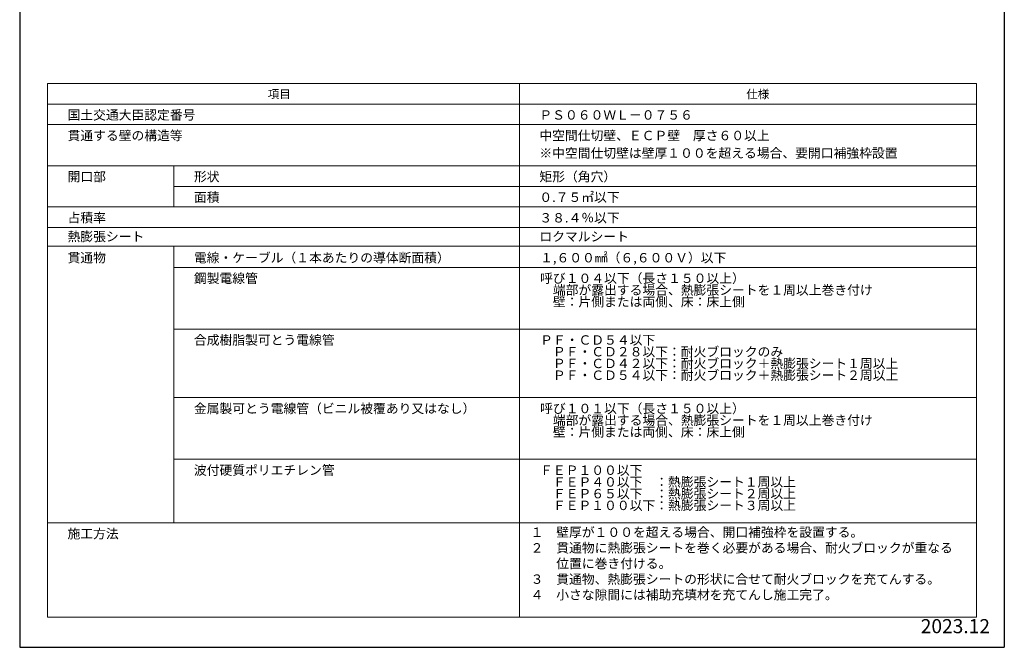
# Model space of a CAD drawing. Units: millimetres. Extents: x 185 to 1907, y 888 to 2967.
# Drawn here: x 456 to 666, y 1601 to 1735 of the extents above; entities that cross this region are included whole.
import ezdxf

# ---------------------------------------------------------------- set-up
doc = ezdxf.new("R2010")
doc.units = ezdxf.units.MM
doc.layers.add('図面枠', color=7, linetype='Continuous')
doc.layers.add('文字', color=7, linetype='Continuous')
doc.styles.get("Standard").update_dxf_attribs({"font": 'arial.ttf'})

msp = doc.modelspace()

# ---------------------------------------------------------------- linework, layer by layer
at = {"layer": '図面枠', "linetype": 'Continuous'}
for p, q in [((456.30333, 1898.20635), (456.30333, 1601.20635)), ((666.30333, 1898.20635), (666.30333, 1601.20635)), ((456.30333, 1601.20635), (666.30333, 1601.20635))]:
    msp.add_line(p, q, dxfattribs=at)
at = {"layer": '図面枠', "linetype": 'Continuous', "lineweight": 13}
for p, q in [((462.24336, 1721.34293), (660.3633, 1721.34293)), ((462.24336, 1721.34293), (462.26544, 1607.60585)), ((562.87664, 1721.34293), (562.87664, 1607.60585)), ((660.3633, 1721.34293), (660.38537, 1607.60585)), ((660.3633, 1716.95995), (462.24336, 1716.95995)), ((660.3633, 1712.57697), (462.24336, 1712.57697)), ((660.3633, 1703.81101), (462.24336, 1703.81101)), ((489.19759, 1703.81101), (489.19759, 1695.04504)), ((660.3633, 1699.42802), (489.19759, 1699.42802)), ((660.3633, 1695.04504), (462.24336, 1695.04504)), ((660.3633, 1690.66206), (462.24336, 1690.66206)), ((660.3633, 1686.66206), (462.24336, 1686.66206)), ((489.19759, 1686.66206), (489.19759, 1627.73036)), ((660.3633, 1682.15509), (489.19759, 1682.15509)), ((660.3633, 1669.00615), (489.19759, 1669.00615)), ((660.3633, 1654.41122), (489.19759, 1654.41122)), ((660.3633, 1641.26228), (489.19759, 1641.26228)), ((660.3633, 1627.73036), (462.24336, 1627.73036)), ((660.38537, 1607.60585), (462.26544, 1607.60585))]:
    msp.add_line(p, q, dxfattribs=at)

# ---------------------------------------------------------------- texts
at = {"layer": '文字', "linetype": 'Continuous', "attachment_point": 1}
for s, width, gutter_width, heights, insert, char_height, line_spacing_factor in [('項目', 25.3675287, 0.7305, [2.13006], (509.20275, 1719.99109), 1.8, 0.75), ('仕様', 25.3675287, 0.7305, [2.13006], (611.26529, 1719.99109), 1.8, 0.75), ('国土交通大臣認定番号', 35.5732318, 0.7305, [2.13006], (466.50757, 1715.64244), 2, 0.75), ('{\\fMS PGothic|b0|i0|c128|p50;ＰＳ０６０ＷＬ－０７５６}', 47.0870942, 0.7305, [2.13006], (567.14085, 1715.64244), 2, 0.75), ('貫通する壁の構造等', 25.3675287, 0.7305, [2.13006], (466.50757, 1711.25946), 2, 0.75), ('{\\fMS PGothic|b0|i0|c128|p50;中空間仕切壁、ＥＣＰ壁\u3000厚さ６０以上\\P\u3000\\fMS PGothic|b0|i0|c0|p50;※\\fMS PGothic|b0|i0|c128|p50;中空間仕切壁は壁厚１００を超える場合、要開口補強枠設置}', 88.8925988, 0.7305, [10.61767], (567.14085, 1711.25946), 2, 1.122148), ('開口部', 25.3675287, 0.7305, [2.13006], (466.50757, 1702.4935), 2, 0.75), ('{\\fMS PGothic|b0|i0|c128|p50;形状}', 25.3675287, 0.7305, [2.13006], (493.4618, 1702.4935), 2, 0.75), ('矩形（角穴）', 25.3675287, 0.7305, [2.13006], (567.14085, 1702.4935), 2, 0.75), ('面積', 25.3675287, 0.7305, [2.13006], (493.4618, 1698.11052), 2, 0.75), ('０.７５{\\fMS PGothic|b0|i0|c128|p50;㎡}以下', 25.3675287, 0.7305, [2.13006], (567.14085, 1698.11052), 2, 0.75), ('占積率', 25.3675287, 0.7305, [2.13006], (466.50757, 1693.72754), 2, 0.75), ('３８.４％以下', 28.6321956, 0.7305, [0.99933], (567.14085, 1693.72754), 2, 0.75), ('熱膨張シート', 25.3675287, 0.7305, [2.13006], (466.50757, 1689.72754), 2, 0.75), ('ロクマルシート', 34.7849656, 0.7305, [0.99933], (567.14085, 1689.72754), 2, 0.75), ('貫通物', 25.3675287, 0.7305, [2.13006], (466.50757, 1685.22057), 2, 0.75), ('電線・ケーブル（１本あたりの導体断面積）', 65.4209097, 0, [4.30313], (493.4618, 1685.22057), 2, 0.75), ('{\\fMS PGothic|b0|i0|c128|p50;１,６００㎟（６,６００Ｖ）以下}', 40.1087536, 0.7305, [4.38298], (567.29707, 1685.22057), 2, 0.75), ('鋼製電線管', 25.3675287, 0.7305, [2.13006], (493.4618, 1680.83759), 2, 0.75), ('呼び１０４以下（長さ１５０以上）\\P\u3000端部が露出する場合、熱膨張シートを１周以上巻き付け\\P\u3000壁：片側または両側、床：床上側', 76.2264459, 0.7305, [11.83144], (567.29707, 1680.83759), 2, 0.75), ('合成樹脂製可とう電線管', 31.1459723, 0.7305, [4.20039], (493.4618, 1667.68864), 2, 0.75), ('ＰＦ・ＣＤ５４以下\\P\u3000ＰＦ・ＣＤ２８以下：耐火ブロックのみ\\P\u3000ＰＦ・ＣＤ４２以下：耐火ブロック＋熱膨張シート１周以上\\P\u3000ＰＦ・ＣＤ５４以下：耐火ブロック＋熱膨張シート２周以上', 81.5026909, 0.7305, [14.27928], (567.29707, 1667.68864), 2, 0.75), ('金属製可とう電線管（ビニル被覆あり又はなし）', 57.5428762, 0.7305, [4.91764], (493.4618, 1653.09372), 2, 0.75), ('呼び１０１以下（長さ１５０以上）\\P\u3000端部が露出する場合、熱膨張シートを１周以上巻き付け\\P\u3000壁：片側または両側、床：床上側', 77.8699858, 0.7305, [8.76596], (567.29707, 1653.09372), 2, 0.75), ('波付硬質ポリエチレン管', 34.7060786, 0.7305, [1.80855], (493.4618, 1639.94478), 2, 0.75), ('ＦＥＰ１００以下\\P\u3000ＦＥＰ４０以下\u3000：熱膨張シート１周以上\\P\u3000ＦＥＰ６５以下\u3000：熱膨張シート２周以上\\P\u3000ＦＥＰ１００以下：熱膨張シート３周以上', 59.7358325, 0.7305, [15.33299], (567.29707, 1639.94478), 2, 0.75), ('施工方法', 25.3675287, 0.7305, [2.13006], (466.50757, 1626.41285), 2, 0.75), ('{\\fMS PGothic|b0|i0|c128|p50;2023.12}', 17.8238363, 0.88496, [6.00394], (648.4795, 1607.21029), 3, 0.75)]:
    msp.add_mtext_dynamic_manual_height_columns(s, width=width, gutter_width=gutter_width, heights=heights, dxfattribs=dict(at, insert=insert, char_height=char_height, line_spacing_factor=line_spacing_factor))
at = {"layer": '文字', "linetype": 'Continuous', "insert": (565.28192, 1626.72984), "char_height": 2, "attachment_point": 1}
msp.add_mtext_dynamic_manual_height_columns('{\\fMS PGothic|b0|i0|c128|p50;１\u3000壁厚が１００を超える場合、開口補強枠を設置する。\\P２\u3000貫通物に熱膨張シートを巻く必要がある場合、耐火ブロックが重なる\\P\u3000\u3000位置に巻き付ける。\\P３\u3000貫通物、熱膨張シートの形状に合せて耐火ブロックを充てんする。\u3000\\P４\u3000小さな隙間には補助充填材を充てんし施工完了。}', width=94.0031136, gutter_width=0.7305, heights=[20.46944], dxfattribs=at)

doc.saveas('drawing.dxf')
